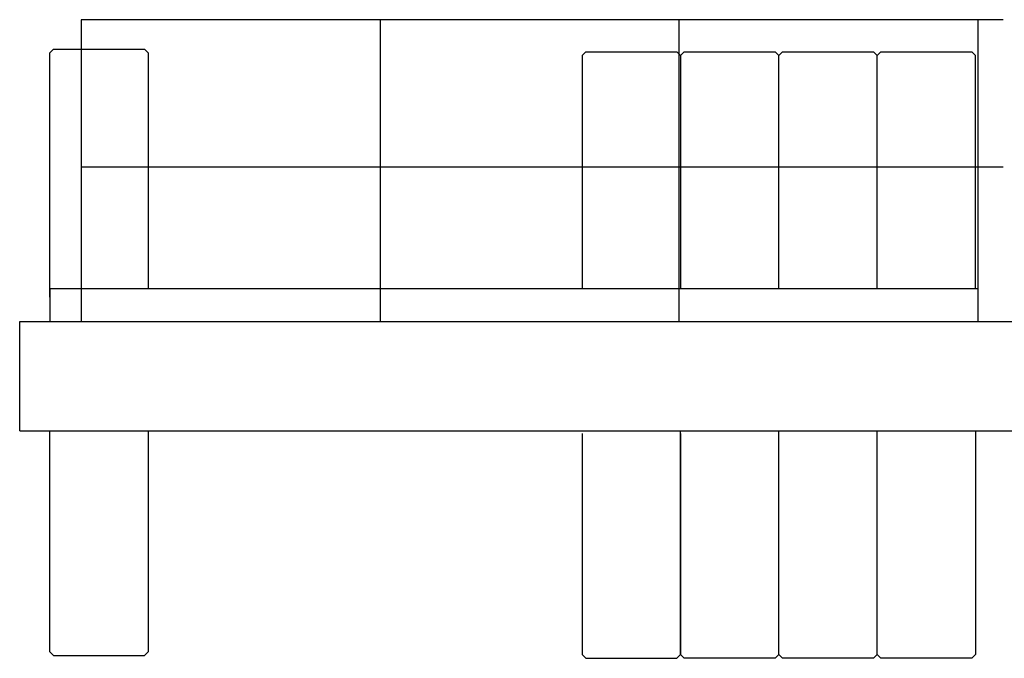
# Model space of a CAD drawing. Extents: x 0 to 218729, y 0 to 236079.
# Drawn here: x 5747 to 9353, y 119179 to 121517 of the extents above; entities that cross this region are included whole.
import ezdxf

# ---------------------------------------------------------------- set-up
doc = ezdxf.new("R2010")
doc.units = 0

# ---------------------------------------------------------------- blocks, each defined once
blk = doc.blocks.new('W_7032_8_42_5m_UV_TV20')
at = {"color": 7, "linetype": 'Continuous'}
for p, q in [((-16318, 5514), (-19695, 5514)), ((-19796.7, 5406.7), (-19810, 5393.3)), ((-19810, 4499), (-19810, 5393.3)), ((-19796.7, 5406.7), (-19463.3, 5406.7)), ((-19450, 5393.3), (-19463.3, 5406.7)), ((-19450, 5393.3), (-19450, 4529)), ((-17846.7, 5396.7), (-17860, 5383.3)), ((-17860, 5383.3), (-17860, 4529)), ((-17846.7, 5396.7), (-17513.3, 5396.7)), ((-17500, 5383.3), (-17513.3, 5396.7)), ((-17486.7, 5396.7), (-17500, 5383.3)), ((-17500, 5383.3), (-17500, 4529)), ((-17486.7, 5396.7), (-17153.3, 5396.7)), ((-17140, 5383.3), (-17153.3, 5396.7)), ((-17126.7, 5396.7), (-17140, 5383.3)), ((-17140, 4529), (-17140, 5383.3)), ((-17126.7, 5396.7), (-16793.3, 5396.7)), ((-16780, 5383.3), (-16793.3, 5396.7)), ((-16766.7, 5396.7), (-16780, 5383.3)), ((-16780, 4529), (-16780, 5383.3)), ((-16766.7, 5396.7), (-16433.3, 5396.7)), ((-16420, 5383.3), (-16433.3, 5396.7)), ((-16420, 4529), (-16420, 5383.3)), ((-16318, 4974), (-19695, 4974)), ((-16410, 4529), (-19810, 4529)), ((-19810, 4529), (-19810, 4409)), ((-19920, 4409), (-8280, 4409)), ((-19920, 4009), (-19920, 4409)), ((-19920, 4009), (-8295, 4009)), ((-19810, 3200), (-19810, 4009)), ((-19450, 4009), (-19450, 3200)), ((-17500, 3190), (-17500, 4009)), ((-17140, 3190), (-17140, 4009)), ((-16780, 3190), (-16780, 4009)), ((-16420, 4009), (-16420, 3190)), ((-17860, 3999), (-17860, 3190)), ((-17500, 3999), (-17500, 3190)), ((-19810, 3200), (-19796.7, 3186.7)), ((-19796.7, 3186.7), (-19463.3, 3186.7)), ((-19463.3, 3186.7), (-19450, 3200)), ((-17860, 3190), (-17846.7, 3176.7)), ((-17846.7, 3176.7), (-17513.3, 3176.7)), ((-17513.3, 3176.7), (-17500, 3190)), ((-17500, 3190), (-17486.7, 3176.7)), ((-17153.3, 3176.7), (-17486.7, 3176.7)), ((-17153.3, 3176.7), (-17140, 3190)), ((-17140, 3190), (-17126.7, 3176.7)), ((-16793.3, 3176.7), (-17126.7, 3176.7)), ((-16793.3, 3176.7), (-16780, 3190)), ((-16780, 3190), (-16766.7, 3176.7)), ((-16433.3, 3176.7), (-16766.7, 3176.7)), ((-16433.3, 3176.7), (-16420, 3190))]:
    blk.add_line(p, q, dxfattribs=at)
for p, q in [((-19695, 5514), (-19695, 4409)), ((-18600, 5514), (-18600, 4409)), ((-17505, 4409), (-17505, 5514)), ((-16410, 4409), (-16410, 5514))]:
    blk.add_line(p, q)

msp = doc.modelspace()

# ---------------------------------------------------------------- block references
at = {"color": 7}
msp.add_blockref('W_7032_8_42_5m_UV_TV20', (25667, 116002.6), dxfattribs=at)

doc.saveas('drawing.dxf')
